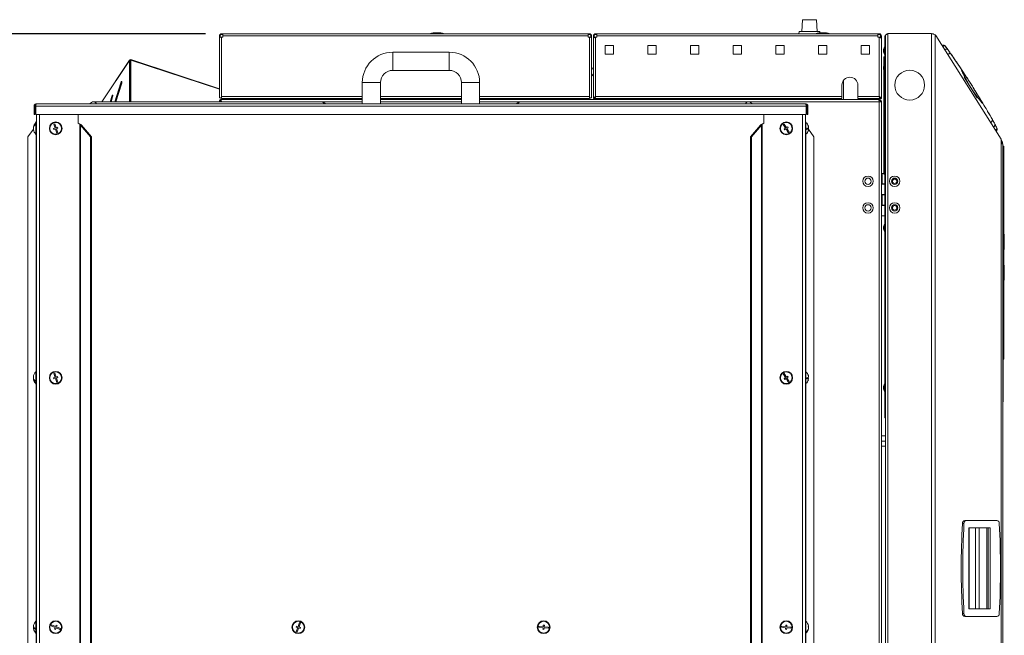
# Model space of a CAD drawing. Units: millimetres. Extents: x 0 to 420, y 0 to 297.
# Drawn here: x 177 to 239, y 224 to 263 of the extents above; entities that cross this region are included whole.
import ezdxf

# ---------------------------------------------------------------- set-up
doc = ezdxf.new("R2010")
doc.units = ezdxf.units.MM
doc.layers.add('KONTUR', color=7, linetype='Continuous', lineweight=60)
doc.layers.add('WYMIAR', color=8, linetype='Continuous')
doc.styles.add('SLDTEXTSTYLE1', font='ARIAL.TTF', dxfattribs={"width": 0.948})
doc.dimstyles.new('SLDDIMSTYLE0', dxfattribs={"dimtxt": 3.081982, "dimasz": 3.302, "dimexe": 0, "dimexo": 0.0625, "dimgap": 0.770496, "dimtad": 1, "dimdec": 0, "dimlfac": 15, "dimrnd": 1e-09, "dimzin": 12, "dimdsep": 46, "dimtxsty": 'SLDTEXTSTYLE1', "dimsah": 1, "dimcen": 0.09, "dimadec": 0, "dimazin": 3, "dimtfac": 1, "dimtdec": 0, "dimtofl": 0, "dimtmove": 0, "dimatfit": 3, "dimfxl": 0, "dimfrac": 2, "dimtolj": 1, "dimtzin": 12, "dimarcsym": 0})

# ---------------------------------------------------------------- blocks, each defined once
blk = doc.blocks.new('_D_5')
at = {"layer": 'WYMIAR'}
for p, q in [((188.729, 261.988), (164.216, 261.988)), ((166.216, 170.735), (166.216, 261.988)), ((176.63, 170.735), (164.216, 170.735))]:
    blk.add_line(p, q, dxfattribs=at)
for points in [[(166.216, 261.988), (165.708, 258.686), (166.724, 258.686)], [(166.216, 170.735), (166.724, 174.037), (165.708, 174.037)]]:
    blk.add_solid(points, dxfattribs=at)
at = {"layer": 'WYMIAR', "insert": (162.123, 211.658), "char_height": 3.175, "attachment_point": 1, "rotation": 90, "style": 'SLDTEXTSTYLE1'}
blk.add_mtext('1369', dxfattribs=at)

msp = doc.modelspace()

# ---------------------------------------------------------------- linework, layer by layer
at = {"layer": 'KONTUR', "color": 7, "linetype": 'Continuous', "lineweight": 0}
for p, q in [((226.055, 262.868), (226.004, 262.135)), ((226.055, 262.868), (226.916, 262.868)), ((226.967, 262.135), (226.916, 262.868)), ((189.65, 261.856), (189.597, 261.856)), ((189.597, 261.856), (189.597, 261.777)), ((189.65, 261.777), (189.597, 261.777)), ((189.597, 261.777), (189.597, 261.691)), ((189.597, 257.988), (189.597, 261.691)), ((189.65, 261.856), (189.65, 261.777)), ((189.729, 261.935), (189.729, 261.988)), ((189.808, 261.988), (189.729, 261.988)), ((189.808, 261.935), (189.729, 261.935)), ((189.729, 261.777), (189.729, 258.067)), ((189.729, 261.777), (189.808, 261.777)), ((189.808, 261.988), (212.652, 261.988)), ((189.808, 261.988), (189.808, 261.856)), ((189.808, 261.856), (189.808, 261.777)), ((212.652, 261.856), (189.808, 261.856)), ((212.652, 261.856), (212.652, 261.988)), ((212.652, 261.988), (212.732, 261.988)), ((212.652, 261.935), (212.732, 261.935)), ((212.652, 261.856), (212.652, 261.777)), ((212.652, 261.777), (212.732, 261.777)), ((212.732, 261.935), (212.732, 261.988)), ((212.732, 258.067), (212.732, 261.777)), ((212.81, 261.856), (212.864, 261.856)), ((212.81, 261.856), (212.81, 261.777)), ((212.81, 261.777), (212.864, 261.777)), ((212.864, 261.856), (212.864, 261.777)), ((212.864, 261.691), (212.864, 261.777)), ((212.864, 261.691), (212.864, 257.988)), ((213.029, 261.851), (212.976, 261.851)), ((212.976, 261.77), (212.976, 261.851)), ((212.976, 261.66), (212.976, 261.77)), ((213.029, 261.77), (212.976, 261.77)), ((212.976, 257.935), (212.976, 261.66)), ((213.029, 261.77), (213.029, 261.851)), ((213.029, 261.753), (213.029, 261.77)), ((213.112, 261.935), (213.112, 261.988)), ((213.112, 261.988), (213.194, 261.988)), ((213.112, 261.935), (213.194, 261.935)), ((213.112, 261.77), (213.112, 258.071)), ((213.194, 261.77), (213.112, 261.77)), ((213.194, 261.988), (230.757, 261.988)), ((213.194, 261.988), (213.194, 261.851)), ((213.194, 261.851), (213.194, 261.77)), ((230.757, 261.851), (213.194, 261.851)), ((225.837, 262.135), (225.827, 261.988)), ((225.837, 262.135), (227.133, 262.135)), ((227.14, 262.046), (227.133, 262.135)), ((230.757, 261.851), (230.757, 261.988)), ((230.757, 261.988), (230.839, 261.988)), ((230.757, 261.935), (230.839, 261.935)), ((230.757, 261.77), (230.757, 261.851)), ((230.757, 261.77), (230.839, 261.77)), ((230.839, 261.935), (230.839, 261.988)), ((230.839, 258.071), (230.839, 261.77)), ((230.922, 261.851), (230.976, 261.851)), ((230.922, 261.851), (230.922, 261.77)), ((230.922, 261.77), (230.922, 261.753)), ((230.922, 261.77), (230.976, 261.77)), ((230.976, 261.851), (230.976, 261.77)), ((230.976, 261.77), (230.976, 261.66)), ((230.976, 261.66), (230.976, 257.935)), ((231.189, 261.848), (231.242, 261.848)), ((231.189, 261.515), (231.189, 261.848)), ((231.242, 261.875), (231.242, 175.219)), ((231.374, 261.995), (231.374, 175.219)), ((234.097, 261.995), (231.374, 261.995)), ((234.12, 175.219), (234.12, 261.994)), ((234.343, 175.219), (234.343, 261.925)), ((234.383, 261.879), (238.47, 255.396)), ((213.709, 261.255), (213.709, 260.721)), ((214.242, 261.255), (213.709, 261.255)), ((214.242, 260.721), (214.242, 261.255)), ((216.376, 261.255), (216.376, 260.721)), ((216.909, 261.255), (216.376, 261.255)), ((216.909, 260.721), (216.909, 261.255)), ((219.042, 261.255), (219.042, 260.721)), ((219.576, 261.255), (219.042, 261.255)), ((219.576, 260.721), (219.576, 261.255)), ((221.709, 261.255), (221.709, 260.721)), ((222.242, 261.255), (221.709, 261.255)), ((222.242, 260.721), (222.242, 261.255)), ((224.376, 261.255), (224.376, 260.721)), ((224.909, 261.255), (224.376, 261.255)), ((224.909, 260.721), (224.909, 261.255)), ((227.042, 261.255), (227.042, 260.721)), ((227.576, 261.255), (227.042, 261.255)), ((227.576, 260.721), (227.576, 261.255)), ((229.709, 261.255), (229.709, 260.721)), ((230.242, 261.255), (229.709, 261.255)), ((230.242, 260.721), (230.242, 261.255)), ((231.169, 261.161), (231.109, 260.996)), ((231.109, 260.928), (231.109, 260.996)), ((231.189, 261.161), (231.169, 261.161)), ((231.169, 260.928), (231.169, 261.161)), ((231.242, 261.515), (231.189, 261.515)), ((231.189, 238.368), (231.189, 261.515)), ((234.956, 261.224), (235.13, 260.999)), ((235.045, 261.029), (235.041, 261.025)), ((235.103, 261.016), (235.11, 261.025)), ((235.11, 261.025), (235.103, 261.016)), ((189.597, 258.541), (184.049, 260.37)), ((203.964, 260.829), (200.43, 260.829)), ((200.43, 260.829), (200.43, 260.263)), ((203.964, 260.829), (203.964, 260.263)), ((213.709, 260.721), (214.242, 260.721)), ((216.376, 260.721), (216.909, 260.721)), ((219.042, 260.721), (219.576, 260.721)), ((221.709, 260.721), (222.242, 260.721)), ((224.376, 260.721), (224.909, 260.721)), ((227.042, 260.721), (227.576, 260.721)), ((229.709, 260.721), (230.242, 260.721)), ((231.109, 260.859), (231.109, 260.928)), ((231.109, 260.859), (231.169, 260.695)), ((231.136, 260.535), (231.189, 260.535)), ((231.136, 260.201), (231.136, 260.535)), ((231.169, 260.695), (231.169, 260.928)), ((231.169, 260.695), (231.189, 260.695)), ((235.3, 260.742), (235.176, 260.938)), ((183.971, 260.343), (182.248, 257.729)), ((183.966, 260.321), (182.256, 257.729)), ((183.966, 257.729), (183.966, 260.321)), ((183.966, 260.321), (184.014, 260.305)), ((184.014, 257.729), (184.014, 260.305)), ((184.03, 260.29), (184.014, 260.267)), ((184.052, 260.343), (184.03, 260.309)), ((184.03, 260.309), (184.03, 257.729)), ((184.038, 260.341), (184.038, 260.329)), ((184.052, 260.343), (184.052, 257.729)), ((189.597, 258.515), (184.052, 260.343)), ((200.43, 260.263), (200.43, 259.696)), ((203.964, 260.263), (203.964, 259.696)), ((231.169, 260.081), (231.109, 259.916)), ((231.109, 259.848), (231.109, 259.916)), ((231.109, 259.779), (231.109, 259.848)), ((231.109, 259.779), (231.169, 259.615)), ((231.189, 260.201), (231.136, 260.201)), ((231.136, 260.201), (231.136, 259.99)), ((231.189, 260.081), (231.169, 260.081)), ((231.169, 259.848), (231.169, 260.081)), ((231.169, 259.615), (231.169, 259.848)), ((236.257, 259.337), (235.876, 259.916)), ((200.43, 259.696), (203.964, 259.696)), ((231.136, 259.706), (231.136, 253.535)), ((231.169, 259.615), (231.189, 259.615)), ((236.151, 259.277), (236.966, 257.984)), ((236.18, 259.296), (236.18, 259.296)), ((236.18, 259.296), (236.18, 259.296)), ((183.426, 258.912), (183.055, 257.729)), ((183.109, 257.729), (183.475, 258.896)), ((183.118, 257.729), (183.486, 258.903)), ((183.475, 258.896), (183.426, 258.912)), ((184.03, 258.909), (184.014, 258.901)), ((184.03, 258.823), (184.014, 258.831)), ((184.014, 258.793), (184.03, 258.786)), ((198.53, 258.929), (198.53, 257.596)), ((198.53, 258.929), (199.097, 258.929)), ((199.097, 258.929), (199.664, 258.929)), ((199.664, 257.596), (199.664, 258.929)), ((204.73, 258.929), (204.73, 257.596)), ((205.297, 258.929), (204.73, 258.929)), ((205.864, 258.929), (205.297, 258.929)), ((205.864, 257.596), (205.864, 258.929)), ((228.509, 258.768), (228.509, 258.071)), ((228.619, 257.868), (228.619, 259.081)), ((229.509, 258.071), (229.509, 258.768)), ((182.863, 258.058), (182.76, 257.729)), ((182.813, 257.729), (182.911, 258.042)), ((182.823, 257.729), (182.923, 258.048)), ((182.911, 258.042), (182.863, 258.058)), ((184.03, 258.201), (184.014, 258.196)), ((184.03, 258.088), (184.014, 258.084)), ((184.014, 258.046), (184.03, 258.05)), ((189.597, 257.988), (189.729, 257.988)), ((189.729, 257.988), (189.729, 258.067)), ((189.729, 258.067), (198.53, 258.067)), ((189.729, 257.935), (189.729, 257.988)), ((189.729, 257.935), (198.53, 257.935)), ((191.56, 257.868), (191.358, 257.935)), ((191.637, 257.868), (191.435, 257.935)), ((194.489, 257.868), (194.489, 257.946)), ((194.522, 257.868), (194.522, 257.935)), ((194.722, 257.868), (194.722, 257.935)), ((194.756, 257.868), (194.756, 257.935)), ((194.956, 257.868), (194.956, 257.935)), ((195.289, 257.935), (195.289, 257.868)), ((195.396, 257.935), (195.396, 257.868)), ((195.849, 257.868), (195.849, 257.935)), ((195.85, 257.868), (195.861, 257.935)), ((196.235, 257.935), (196.246, 257.868)), ((196.249, 257.868), (196.249, 257.935)), ((196.416, 257.868), (196.416, 257.935)), ((196.849, 257.868), (196.846, 257.935)), ((199.664, 258.067), (204.73, 258.067)), ((199.664, 257.935), (204.73, 257.935)), ((202.916, 257.935), (202.916, 257.868)), ((203.569, 257.868), (203.569, 257.935)), ((205.864, 258.067), (212.732, 258.067)), ((205.864, 257.935), (212.732, 257.935)), ((208.132, 257.935), (208.129, 257.868)), ((208.562, 257.935), (208.562, 257.868)), ((208.729, 257.935), (208.729, 257.868)), ((208.763, 257.868), (208.752, 257.935)), ((209.107, 257.935), (209.095, 257.868)), ((209.129, 257.935), (209.129, 257.868)), ((209.166, 257.935), (209.17, 257.893)), ((209.541, 257.893), (209.546, 257.935)), ((209.582, 257.935), (209.582, 257.868)), ((209.689, 257.935), (209.689, 257.868)), ((210.022, 257.868), (210.022, 257.935)), ((210.222, 257.868), (210.222, 257.935)), ((210.256, 257.935), (210.256, 257.868)), ((210.456, 257.935), (210.456, 257.868)), ((210.489, 257.935), (210.489, 257.868)), ((212.732, 257.988), (212.732, 258.067)), ((212.732, 257.988), (212.864, 257.988)), ((212.732, 257.988), (212.732, 257.935)), ((212.976, 257.935), (213.029, 257.935)), ((213.062, 257.988), (213.062, 257.935)), ((213.062, 257.935), (228.509, 257.935)), ((213.112, 258.071), (228.509, 258.071)), ((213.745, 257.868), (213.743, 257.935)), ((216.909, 257.868), (216.909, 257.935)), ((216.942, 257.868), (216.942, 257.935)), ((217.542, 257.868), (217.542, 257.935)), ((217.942, 257.935), (217.942, 257.868)), ((218.142, 257.935), (218.142, 257.868)), ((226.982, 257.935), (226.982, 257.868)), ((227.636, 257.868), (227.636, 257.935)), ((228.509, 257.935), (228.509, 258.071)), ((229.509, 258.071), (230.839, 258.071)), ((229.509, 258.071), (229.509, 257.935)), ((229.509, 257.935), (230.889, 257.935)), ((230.889, 257.988), (230.889, 257.935)), ((230.976, 257.935), (230.922, 257.935)), ((236.995, 258.004), (236.994, 258.004)), ((236.995, 258.004), (236.994, 258.004)), ((237.433, 257.446), (237.064, 258.057)), ((178.01, 257.459), (178.01, 256.929)), ((178.064, 257.459), (178.01, 257.459)), ((178.064, 257.459), (178.064, 256.929)), ((178.111, 257.459), (226.283, 257.459)), ((178.111, 256.929), (178.111, 257.459)), ((178.147, 257.596), (226.247, 257.596)), ((195.976, 257.729), (181.739, 257.729)), ((189.592, 257.729), (189.592, 257.791)), ((189.592, 257.791), (189.646, 257.791)), ((189.656, 257.791), (189.646, 257.791)), ((189.656, 257.815), (189.656, 257.759)), ((189.699, 257.815), (189.656, 257.815)), ((189.669, 257.868), (198.53, 257.868)), ((189.669, 257.868), (189.669, 257.815)), ((189.729, 257.731), (189.729, 257.729)), ((198.53, 257.731), (189.729, 257.731)), ((195.289, 257.885), (194.956, 257.885)), ((199.664, 257.868), (204.73, 257.868)), ((204.73, 257.731), (199.664, 257.731)), ((205.864, 257.868), (230.815, 257.868)), ((230.839, 257.731), (205.864, 257.731)), ((222.655, 257.729), (208.418, 257.729)), ((209.541, 257.893), (209.17, 257.893)), ((210.022, 257.885), (209.689, 257.885)), ((226.283, 257.459), (226.283, 256.929)), ((226.33, 257.459), (226.384, 257.459)), ((226.33, 256.929), (226.33, 257.459)), ((226.384, 256.929), (226.384, 257.459)), ((230.839, 257.868), (230.815, 257.868)), ((230.922, 257.815), (230.829, 257.815)), ((230.839, 257.868), (230.868, 257.868)), ((230.839, 257.868), (230.839, 257.815)), ((230.839, 257.731), (230.839, 175.338)), ((230.976, 257.731), (230.839, 257.731)), ((230.868, 257.862), (230.868, 257.868)), ((230.922, 257.731), (230.922, 257.815)), ((230.969, 257.767), (230.976, 257.76)), ((230.972, 257.766), (230.971, 257.77)), ((230.976, 257.76), (230.976, 257.731)), ((230.976, 257.731), (230.976, 175.338)), ((178.01, 256.929), (178.064, 256.929)), ((226.283, 256.929), (178.111, 256.929)), ((178.164, 256.929), (178.164, 170.735)), ((178.346, 256.929), (178.346, 170.735)), ((180.759, 256.929), (180.759, 256.401)), ((223.635, 256.401), (223.635, 256.929)), ((226.048, 256.929), (226.048, 170.735)), ((226.23, 256.929), (226.23, 170.735)), ((226.384, 256.929), (226.33, 256.929)), ((177.971, 256.114), (177.966, 256.114)), ((177.97, 256.108), (177.966, 256.104)), ((177.969, 256.104), (177.966, 256.104)), ((177.966, 256.097), (177.968, 256.095)), ((177.968, 256.097), (177.966, 256.097)), ((177.966, 256.057), (177.969, 256.029)), ((177.97, 256.057), (177.966, 256.057)), ((178.164, 256.468), (178.13, 256.468)), ((178.13, 255.857), (178.13, 256.468)), ((179.321, 256.089), (179.227, 256.057)), ((179.227, 256.057), (179.248, 255.994)), ((179.3, 256.363), (179.236, 256.342)), ((179.236, 256.342), (179.321, 256.089)), ((179.385, 256.11), (179.3, 256.363)), ((179.479, 256.142), (179.385, 256.11)), ((179.406, 256.047), (179.501, 256.079)), ((179.501, 256.079), (179.479, 256.142)), ((180.759, 256.401), (180.864, 256.328)), ((180.864, 256.328), (180.864, 170.735)), ((180.917, 256.279), (180.917, 170.735)), ((181.53, 255.545), (180.917, 256.279)), ((180.981, 256.279), (180.917, 256.279)), ((181.594, 255.545), (180.981, 256.279)), ((222.8, 255.545), (223.413, 256.279)), ((222.864, 255.545), (223.477, 256.279)), ((223.477, 256.279), (223.413, 256.279)), ((223.477, 256.279), (223.477, 170.735)), ((223.53, 256.328), (223.635, 256.401)), ((223.53, 256.328), (223.53, 170.735)), ((224.901, 256.341), (224.844, 256.306)), ((224.844, 256.306), (224.984, 256.079)), ((224.984, 256.079), (224.899, 256.026)), ((225.041, 256.114), (224.901, 256.341)), ((225.126, 256.166), (225.041, 256.114)), ((225.076, 256.057), (225.161, 256.11)), ((225.217, 255.83), (225.076, 256.057)), ((225.161, 256.11), (225.126, 256.166)), ((226.264, 256.468), (226.23, 256.468)), ((226.264, 256.468), (226.264, 255.668)), ((226.412, 256.047), (226.388, 256.082)), ((226.413, 256.086), (226.428, 256.086)), ((226.428, 256.086), (226.426, 256.104)), ((226.428, 256.112), (226.427, 256.116)), ((226.428, 256.112), (226.428, 256.112)), ((226.428, 256.104), (226.428, 256.104)), ((237.92, 256.587), (238.043, 256.391)), ((238.063, 256.23), (238.066, 256.233)), ((238.063, 256.23), (238.066, 256.232)), ((238.065, 256.232), (238.069, 256.233)), ((238.065, 256.232), (238.069, 256.233)), ((238.068, 256.235), (238.069, 256.235)), ((238.078, 256.323), (238.206, 256.069)), ((238.079, 256.289), (238.093, 256.294)), ((238.093, 256.294), (238.082, 256.29)), ((177.63, 255.545), (177.969, 256.029)), ((177.63, 255.545), (177.63, 170.735)), ((177.966, 256.038), (177.968, 256.04)), ((177.967, 256.026), (177.966, 256.038)), ((177.967, 256.031), (177.966, 256.031)), ((177.968, 256.005), (177.966, 256.022)), ((177.983, 256.022), (177.966, 256.022)), ((178.13, 255.668), (178.13, 255.857)), ((178.13, 255.668), (178.164, 255.668)), ((178.144, 255.668), (178.144, 240.868)), ((179.248, 255.994), (179.343, 256.026)), ((179.343, 256.026), (179.428, 255.773)), ((179.491, 255.794), (179.406, 256.047)), ((179.428, 255.773), (179.491, 255.794)), ((181.53, 255.545), (181.53, 170.735)), ((181.594, 255.545), (181.53, 255.545)), ((181.594, 255.545), (181.594, 170.735)), ((222.8, 255.545), (222.8, 170.735)), ((222.864, 255.545), (222.8, 255.545)), ((222.864, 255.545), (222.864, 170.735)), ((224.899, 256.026), (224.935, 255.969)), ((224.935, 255.969), (225.02, 256.022)), ((225.02, 256.022), (225.16, 255.795)), ((225.16, 255.795), (225.217, 255.83)), ((226.23, 255.668), (226.264, 255.668)), ((226.25, 255.668), (226.25, 240.868)), ((226.327, 256.038), (226.428, 256.038)), ((226.327, 256.031), (226.428, 256.031)), ((226.428, 256.05), (226.427, 256.039)), ((226.427, 256.026), (226.428, 256.038)), ((226.764, 255.545), (226.428, 256.025)), ((226.764, 255.545), (226.764, 170.735)), ((238.47, 255.396), (238.47, 255.098)), ((238.514, 255.267), (238.47, 255.336)), ((238.47, 255.239), (238.514, 255.267)), ((238.47, 175.219), (238.47, 255.098)), ((238.47, 255.098), (238.562, 255.098)), ((238.495, 255.182), (238.546, 255.2)), ((238.562, 255.098), (238.562, 175.34)), ((238.562, 254.965), (238.629, 254.965)), ((238.629, 254.965), (238.629, 249.449)), ((231.032, 253.248), (230.976, 253.248)), ((231.032, 252.608), (231.032, 253.248)), ((231.032, 253.248), (231.136, 253.248)), ((231.136, 253.535), (231.189, 253.535)), ((231.136, 253.201), (231.136, 253.535)), ((231.189, 253.201), (231.136, 253.201)), ((231.032, 252.608), (230.976, 252.608)), ((230.976, 252.581), (231.189, 252.581)), ((231.189, 252.608), (231.032, 252.608)), ((231.109, 252.581), (231.109, 252.608)), ((230.976, 251.941), (231.189, 251.941)), ((231.032, 251.915), (230.976, 251.915)), ((231.032, 251.275), (231.032, 251.915)), ((231.032, 251.915), (231.189, 251.915)), ((231.109, 251.915), (231.109, 251.941)), ((231.032, 251.275), (230.976, 251.275)), ((230.976, 251.248), (231.189, 251.248)), ((231.189, 251.275), (231.032, 251.275)), ((231.109, 251.248), (231.109, 251.275)), ((230.976, 250.608), (231.189, 250.608)), ((231.169, 250.081), (231.109, 249.916)), ((231.109, 249.779), (231.109, 249.916)), ((231.189, 250.081), (231.169, 250.081)), ((231.169, 249.615), (231.169, 250.081)), ((231.109, 249.779), (231.169, 249.615)), ((231.169, 249.615), (231.189, 249.615)), ((238.629, 249.449), (238.562, 249.449)), ((238.629, 249.431), (238.562, 249.431)), ((238.629, 248.498), (238.629, 249.431)), ((238.662, 249.415), (238.662, 249.41)), ((238.662, 249.398), (238.662, 248.531)), ((238.629, 248.498), (238.562, 248.498)), ((238.629, 248.481), (238.562, 248.481)), ((238.629, 248.481), (238.629, 247.531)), ((238.616, 247.534), (238.562, 247.534)), ((238.616, 247.498), (238.562, 247.498)), ((238.616, 247.402), (238.616, 247.498)), ((238.649, 247.465), (238.649, 247.436)), ((238.616, 247.402), (238.562, 247.402)), ((238.616, 246.565), (238.616, 247.402)), ((238.649, 247.436), (238.649, 246.598)), ((238.616, 246.565), (238.562, 246.565)), ((238.609, 246.517), (238.562, 246.517)), ((238.609, 246.302), (238.562, 246.302)), ((238.636, 246.565), (238.616, 246.565)), ((238.629, 246.31), (238.629, 245.765)), ((238.562, 245.765), (238.629, 245.765)), ((238.629, 245.765), (238.629, 242.431)), ((238.562, 242.431), (238.629, 242.431)), ((238.596, 242.298), (238.562, 242.298)), ((238.596, 242.298), (238.596, 238.965)), ((238.629, 242.431), (238.629, 241.631)), ((238.596, 241.631), (238.629, 241.631)), ((178.164, 240.868), (178.13, 240.868)), ((178.13, 240.753), (178.13, 240.868)), ((178.13, 240.068), (178.13, 240.753)), ((179.3, 240.763), (179.236, 240.742)), ((179.236, 240.742), (179.321, 240.489)), ((179.385, 240.51), (179.3, 240.763)), ((224.901, 240.741), (224.844, 240.706)), ((224.844, 240.706), (224.984, 240.479)), ((225.041, 240.514), (224.901, 240.741)), ((226.264, 240.868), (226.23, 240.868)), ((226.264, 240.868), (226.264, 240.068)), ((177.975, 240.515), (177.966, 240.515)), ((177.966, 240.468), (177.966, 240.468)), ((177.975, 240.421), (177.966, 240.421)), ((178.13, 240.068), (178.164, 240.068)), ((178.144, 240.068), (178.144, 225.268)), ((179.321, 240.489), (179.227, 240.457)), ((179.227, 240.457), (179.248, 240.394)), ((179.248, 240.394), (179.343, 240.426)), ((179.343, 240.426), (179.428, 240.173)), ((179.479, 240.542), (179.385, 240.51)), ((179.406, 240.447), (179.501, 240.479)), ((179.491, 240.194), (179.406, 240.447)), ((179.428, 240.173), (179.491, 240.194)), ((179.501, 240.479), (179.479, 240.542)), ((224.984, 240.479), (224.899, 240.426)), ((224.899, 240.426), (224.935, 240.369)), ((224.935, 240.369), (225.02, 240.422)), ((225.02, 240.422), (225.16, 240.195)), ((225.126, 240.566), (225.041, 240.514)), ((225.076, 240.457), (225.161, 240.51)), ((225.217, 240.23), (225.076, 240.457)), ((225.161, 240.51), (225.126, 240.566)), ((225.16, 240.195), (225.217, 240.23)), ((226.23, 240.068), (226.264, 240.068)), ((226.25, 240.068), (226.25, 225.268)), ((226.327, 240.438), (226.428, 240.438)), ((226.327, 240.431), (226.428, 240.431)), ((226.428, 240.504), (226.428, 240.504)), ((231.169, 240.081), (231.109, 239.916)), ((231.189, 240.081), (231.169, 240.081)), ((231.169, 239.848), (231.169, 240.081)), ((231.109, 239.848), (231.109, 239.916)), ((231.109, 239.779), (231.109, 239.848)), ((231.109, 239.779), (231.169, 239.615)), ((231.169, 239.615), (231.169, 239.848)), ((231.169, 239.615), (231.189, 239.615)), ((238.596, 238.965), (238.562, 238.965)), ((231.189, 238.368), (231.242, 238.368)), ((231.189, 238.035), (231.189, 238.368)), ((231.242, 238.035), (231.189, 238.035)), ((231.242, 236.835), (230.976, 236.835)), ((231.242, 236.501), (230.976, 236.501)), ((231.242, 236.201), (230.976, 236.201)), ((236.189, 231.541), (236.283, 231.541)), ((238.205, 231.541), (236.283, 231.541)), ((236.142, 231.357), (236.048, 231.357)), ((236.449, 231.075), (237.658, 231.075)), ((236.449, 226.008), (236.449, 231.075)), ((236.461, 231.075), (236.461, 226.008)), ((236.867, 231.075), (236.867, 226.008)), ((237.089, 226.008), (237.089, 231.075)), ((237.577, 226.008), (237.577, 231.075)), ((237.659, 231.075), (237.658, 231.075)), ((237.659, 231.075), (237.659, 226.008)), ((237.768, 231.075), (237.659, 231.075)), ((237.768, 226.008), (237.768, 231.075)), ((237.658, 226.008), (236.449, 226.008)), ((237.659, 226.008), (237.658, 226.008)), ((237.768, 226.008), (237.659, 226.008)), ((236.142, 225.726), (236.048, 225.726)), ((236.283, 225.541), (236.189, 225.541)), ((236.283, 225.541), (238.205, 225.541)), ((177.968, 224.91), (177.966, 224.91)), ((177.993, 224.847), (177.966, 224.847)), ((178.022, 224.826), (177.966, 224.826)), ((178.164, 225.268), (178.13, 225.268)), ((178.13, 224.468), (178.13, 225.268)), ((179.098, 225.011), (179.073, 224.949)), ((179.073, 224.949), (179.32, 224.85)), ((179.345, 224.911), (179.098, 225.011)), ((179.32, 224.85), (179.283, 224.757)), ((179.283, 224.757), (179.345, 224.732)), ((179.383, 225.004), (179.345, 224.911)), ((179.345, 224.732), (179.382, 224.825)), ((179.382, 224.825), (179.629, 224.725)), ((179.444, 224.979), (179.383, 225.004)), ((179.407, 224.886), (179.444, 224.979)), ((179.654, 224.787), (179.407, 224.886)), ((179.629, 224.725), (179.654, 224.787)), ((194.415, 224.942), (194.393, 224.879)), ((194.393, 224.879), (194.488, 224.847)), ((194.488, 224.847), (194.403, 224.594)), ((194.509, 224.91), (194.415, 224.942)), ((194.467, 224.573), (194.551, 224.826)), ((194.594, 225.163), (194.509, 224.91)), ((194.551, 224.826), (194.646, 224.794)), ((194.573, 224.889), (194.657, 225.142)), ((194.667, 224.857), (194.573, 224.889)), ((194.657, 225.142), (194.594, 225.163)), ((194.646, 224.794), (194.667, 224.857)), ((209.569, 224.931), (209.562, 224.865)), ((209.562, 224.865), (209.827, 224.838)), ((209.834, 224.904), (209.569, 224.931)), ((209.827, 224.838), (209.817, 224.739)), ((209.817, 224.739), (209.883, 224.732)), ((209.844, 225.004), (209.834, 224.904)), ((209.91, 224.997), (209.844, 225.004)), ((209.883, 224.732), (209.893, 224.831)), ((209.893, 224.831), (210.159, 224.805)), ((209.9, 224.898), (209.91, 224.997)), ((210.166, 224.871), (209.9, 224.898)), ((210.159, 224.805), (210.166, 224.871)), ((224.735, 224.931), (224.729, 224.865)), ((224.729, 224.865), (224.994, 224.838)), ((225.001, 224.904), (224.735, 224.931)), ((224.994, 224.838), (224.984, 224.739)), ((224.984, 224.739), (225.05, 224.732)), ((225.011, 225.004), (225.001, 224.904)), ((225.077, 224.997), (225.011, 225.004)), ((225.05, 224.732), (225.06, 224.831)), ((225.06, 224.831), (225.325, 224.805)), ((225.067, 224.898), (225.077, 224.997)), ((225.332, 224.871), (225.067, 224.898)), ((225.325, 224.805), (225.332, 224.871)), ((226.264, 225.268), (226.23, 225.268)), ((226.264, 225.268), (226.264, 224.468)), ((226.412, 224.912), (226.428, 224.912)), ((226.414, 224.885), (226.428, 224.885)), ((226.428, 224.885), (226.425, 224.912)), ((226.425, 224.824), (226.428, 224.824)), ((178.13, 224.468), (178.164, 224.468)), ((178.144, 224.468), (178.144, 173.801)), ((194.403, 224.594), (194.467, 224.573)), ((226.23, 224.468), (226.264, 224.468)), ((226.25, 224.468), (226.25, 173.801))]:
    msp.add_line(p, q, dxfattribs=at)
at = {"layer": 'KONTUR', "color": 7, "linetype": 'Continuous', "lineweight": 0, "flags": 128}
for points in [[(235.13, 260.999), (235.116, 261.013), (235.097, 261.022), (235.073, 261.027), (235.046, 261.027), (235.015, 261.023), (234.981, 261.015), (234.945, 261.002), (234.937, 260.999)], [(234.937, 260.999), (234.945, 261.002), (234.981, 261.015), (235.015, 261.023), (235.046, 261.027), (235.073, 261.027), (235.097, 261.022), (235.116, 261.013), (235.13, 260.999)], [(234.956, 261.224), (234.939, 261.241), (234.938, 261.242)], [(235.119, 260.711), (235.132, 260.716), (235.172, 260.731), (235.21, 260.741), (235.244, 260.746), (235.274, 260.747), (235.3, 260.742), (235.319, 260.733), (235.333, 260.719)], [(235.333, 260.719), (235.319, 260.733), (235.3, 260.742), (235.274, 260.747), (235.244, 260.746), (235.21, 260.741), (235.172, 260.731), (235.132, 260.716), (235.119, 260.711)], [(183.486, 258.903), (183.495, 258.94), (183.499, 258.972), (183.495, 258.994), (183.486, 259.003), (183.472, 258.997), (183.456, 258.978), (183.44, 258.948), (183.426, 258.912)], [(183.475, 258.896), (183.488, 258.932), (183.497, 258.949)], [(182.923, 258.048), (182.932, 258.085), (182.935, 258.117), (182.932, 258.139), (182.923, 258.148), (182.909, 258.143), (182.893, 258.124), (182.877, 258.094), (182.863, 258.058)], [(182.911, 258.042), (182.925, 258.078), (182.933, 258.095)], [(213.058, 258.008), (213.066, 258.002), (213.076, 257.996)], [(230.875, 257.996), (230.885, 258.002), (230.893, 258.008)], [(177.968, 256.068), (177.967, 256.064), (177.966, 256.057)], [(226.423, 256.154), (226.414, 256.194), (226.412, 256.202)], [(226.423, 256.154), (226.424, 256.145), (226.428, 256.112)], [(237.914, 256.627), (237.92, 256.608), (237.92, 256.587), (237.913, 256.562), (237.899, 256.535), (237.88, 256.506), (237.854, 256.476), (237.824, 256.446), (237.813, 256.437)], [(237.813, 256.437), (237.824, 256.446), (237.854, 256.476), (237.88, 256.506), (237.899, 256.535), (237.913, 256.562), (237.92, 256.587), (237.92, 256.608), (237.914, 256.627)], [(237.995, 256.149), (238.002, 256.155), (238.028, 256.182), (238.05, 256.209), (238.067, 256.235), (238.079, 256.26), (238.084, 256.283), (238.084, 256.304), (238.078, 256.323)], [(238.078, 256.323), (238.084, 256.304), (238.084, 256.283), (238.079, 256.26), (238.067, 256.235), (238.05, 256.209), (238.028, 256.182), (238.002, 256.155), (237.995, 256.149)], [(238.219, 256.026), (238.215, 256.046), (238.206, 256.069)], [(177.975, 224.868), (177.97, 224.859), (177.966, 224.847)], [(226.423, 224.951), (226.424, 224.945), (226.428, 224.912)]]:
    msp.add_lwpolyline(points, dxfattribs=at)
at = {"layer": 'KONTUR', "color": 7, "linetype": 'Continuous', "lineweight": 0}
for centre, radius in [((232.747, 258.775), 0.933), ((179.364, 256.068), 0.4), ((179.364, 256.068), 0.367), ((225.03, 256.068), 0.4), ((225.03, 256.068), 0.367), ((230.142, 252.761), 0.327), ((231.809, 252.761), 0.327), ((230.142, 252.761), 0.2), ((231.809, 252.761), 0.2), ((231.809, 252.761), 0.14), ((230.142, 251.095), 0.327), ((230.142, 251.095), 0.2), ((231.809, 251.095), 0.327), ((231.809, 251.095), 0.2), ((231.809, 251.095), 0.14), ((179.364, 240.468), 0.4), ((179.364, 240.468), 0.367), ((225.03, 240.468), 0.4), ((225.03, 240.468), 0.367), ((179.364, 224.868), 0.4), ((179.364, 224.868), 0.367), ((194.53, 224.868), 0.4), ((194.53, 224.868), 0.367), ((209.864, 224.868), 0.4), ((209.864, 224.868), 0.367), ((225.03, 224.868), 0.4), ((225.03, 224.868), 0.367)]:
    msp.add_circle(centre, radius, dxfattribs=at)
for centre, radius, start, end in [((189.729, 261.856), 0.132, 90, 180), ((189.729, 261.856), 0.0787, 90, 180), ((203.197, 260.388), 1.667, 73.7398, 106.2602), ((212.732, 261.856), 0.132, 0, 90), ((212.732, 261.856), 0.0787, 0, 90), ((213.112, 261.851), 0.137, 90, 180), ((213.112, 261.851), 0.0833, 90, 180), ((227.309, 260.388), 1.667, 73.7398, 106.2602), ((230.839, 261.851), 0.137, 0, 90), ((230.839, 261.851), 0.0833, 0, 90), ((234.851, 261.141), 0.133, 38.06011, 122.23095), ((234.851, 261.141), 0.133, 84.95117, 122.23095), ((200.43, 258.929), 1.9, 90, 180), ((203.964, 258.929), 1.9, 360, 90), ((200.43, 258.929), 0.767, 90, 180), ((203.964, 258.929), 0.767, 0, 90), ((229.009, 258.768), 0.5, 0, 180), ((189.729, 258.067), 0.132, 216.58107, 270), ((212.732, 258.067), 0.132, 270, 323.41893), ((213.112, 258.071), 0.137, 234.7492, 248.17831), ((230.839, 258.071), 0.137, 291.46013, 305.16807), ((181.739, 257.409), 0.32, 90, 144.31467), ((181.721, 257.521), 0.209, 21.07776, 85.02235), ((195.976, 257.409), 0.32, 35.68533, 90), ((195.958, 257.521), 0.209, 21.07776, 85.02235), ((208.418, 257.409), 0.32, 90, 144.31467), ((208.436, 257.521), 0.209, 94.97765, 158.92224), ((222.673, 257.521), 0.209, 94.97765, 158.92224), ((222.655, 257.409), 0.32, 35.68533, 90), ((178.343, 256.079), 0.379, 136.46764, 174.763), ((178.343, 256.044), 0.379, 136.46764, 174.763), ((178.117, 256.099), 0.152, 187.82481, 208.86645), ((178.45, 256.068), 0.487, 131.11209, 172.55182), ((178.175, 256.323), 0.108, 170.57849, 189.42151), ((225.944, 256.068), 0.487, 15.98004, 48.88791), ((226.323, 256.294), 0.222, 270.52927, 298.09115), ((225.947, 256.038), 0.38, 354.98558, 5.01442), ((226.323, 255.842), 0.222, 61.90885, 89.47073), ((225.948, 256.071), 0.481, 3.95667, 16.0138), ((226.407, 256.201), 0.00516, 320.68872, 14.50528), ((225.948, 256.065), 0.481, 3.95667, 16.0138), ((226.337, 256.032), 0.0932, 11.11345, 37.50211), ((226.347, 256.1), 0.082, 336.73773, 349.74494), ((238.086, 256.01), 0.133, 302.23095, 26.4018), ((178.117, 256.043), 0.152, 187.82481, 208.86645), ((178.45, 256.068), 0.487, 187.44818, 228.88791), ((178.32, 255.997), 0.338, 175.19093, 184.80907), ((225.944, 256.068), 0.487, 311.11209, 344.01996), ((226.323, 256.228), 0.222, 270.52927, 298.09115), ((225.948, 256.065), 0.481, 343.9862, 356.04333), ((226.406, 255.935), 0.00526, 320.95063, 7.51898), ((238.086, 256.01), 0.133, 302.23095, 346.24492), ((238.246, 255.098), 0.263, 18.71205, 32.23095), ((238.246, 255.098), 0.263, 0, 18.71205), ((238.246, 255.098), 0.316, 18.71205, 32.23095), ((238.246, 255.098), 0.316, 0, 18.71205), ((238.629, 249.398), 0.0333, 0, 90), ((238.629, 248.531), 0.0333, 270, 0), ((238.616, 247.465), 0.0333, 0, 90), ((238.616, 247.436), 0.0333, 270, 0), ((238.616, 246.598), 0.0333, 270, 0), ((178.45, 240.468), 0.487, 131.11209, 174.40511), ((225.944, 240.468), 0.487, 15.98004, 48.88791), ((178.222, 240.49), 0.257, 157.98279, 174.35445), ((178.222, 240.443), 0.257, 157.98279, 174.35445), ((178.218, 240.492), 0.253, 185.57519, 196.38087), ((178.256, 240.505), 0.293, 187.3042, 230.12427), ((178.256, 240.458), 0.293, 187.3042, 230.12427), ((178.45, 240.468), 0.487, 185.59489, 228.88791), ((178.214, 240.563), 0.231, 174.19062, 185.80938), ((178.262, 240.257), 0.194, 172.99422, 187.00578), ((225.944, 240.468), 0.487, 311.11209, 344.01996), ((226.323, 240.694), 0.222, 270.52927, 298.09115), ((225.947, 240.438), 0.38, 354.98558, 5.01442), ((226.323, 240.242), 0.222, 61.90885, 89.47073), ((226.323, 240.628), 0.222, 270.52927, 298.09115), ((225.948, 240.471), 0.481, 3.95667, 16.0138), ((226.407, 240.601), 0.00516, 320.68872, 14.50528), ((225.948, 240.465), 0.481, 3.95667, 16.0138), ((225.948, 240.465), 0.481, 343.9862, 356.04333), ((226.406, 240.335), 0.00526, 320.95063, 7.51898), ((231.296, 238.035), 0.107, 180, 240), ((230.689, 234.601), 0.293, 347.76124, 12.23876), ((236.221, 231.371), 0.173, 100.54916, 184.71618), ((236.315, 231.371), 0.173, 100.54916, 184.71618), ((238.173, 231.371), 0.173, 355.28382, 79.45084), ((287.781, 228.541), 51.81, 176.885, 183.115), ((287.875, 228.541), 51.81, 176.885, 183.115), ((186.613, 228.541), 51.81, 356.885, 3.115), ((236.221, 225.712), 0.173, 175.28382, 259.45084), ((236.315, 225.712), 0.173, 175.28382, 259.45084), ((238.173, 225.712), 0.173, 280.54916, 4.71618), ((178.402, 224.878), 0.437, 163.19396, 175.82989), ((178.402, 224.857), 0.437, 163.19396, 175.82989), ((178.107, 224.953), 0.155, 204.35501, 255.66003), ((178.401, 224.879), 0.436, 184.15935, 187.35438), ((178.401, 224.857), 0.436, 184.16333, 192.25242), ((178.107, 224.889), 0.155, 204.35501, 255.66003), ((178.45, 224.868), 0.487, 131.11209, 167.75134), ((178.45, 224.868), 0.487, 192.24866, 228.88791), ((178.032, 224.994), 0.0494, 167.41829, 192.58171), ((178.411, 224.771), 0.343, 174.728, 185.272), ((225.944, 224.868), 0.487, 9.82111, 48.88791), ((225.944, 224.868), 0.487, 311.11209, 350.17889), ((226.006, 224.885), 0.424, 318.99954, 355.41411), ((226.006, 224.858), 0.424, 318.99954, 355.41411), ((226.332, 224.894), 0.0982, 10.68016, 36.46676), ((226.019, 224.921), 0.393, 355.54129, 4.45871), ((226.332, 224.833), 0.0982, 10.68016, 36.46676), ((226.343, 224.9), 0.0868, 338.3321, 350.11381), ((226.264, 224.593), 0.0625, 347.63309, 12.36691)]:
    msp.add_arc(centre, radius, start, end, dxfattribs=at)
for centre, major_axis, ratio, start_param, end_param in [((184.038, 260.275), (-0.0618, 0.0738), 0.517455, 5.265697, 6.836493), ((184.038, 260.275), (0.0101, 0.0949), 0.100464, 5.525195, 7.095991), ((184.038, 260.275), (-0.0202, 0.0407), 0.333281, 5.677094, 6.8747), ((184.038, 260.275), (-0.0068, 0.0443), 0.12222, 0.233419, 0.674245), ((180.864, 256.279), (0.0786, -0.0703), 0.362218, 1.185765, 1.883897), ((180.864, 256.279), (0.182, -0.062), 0.240859, 0.954359, 1.652491), ((223.53, 256.279), (0.182, 0.062), 0.240859, 1.489102, 2.187234), ((223.53, 256.279), (0.0786, 0.0703), 0.362218, 1.257696, 1.955828), ((238.616, 246.631), (0, 0.0838), 0.397954, 3.807287, 4.0109), ((238.616, 246.629), (0, 0.0842), 0.395932, 3.848284, 4.064449)]:
    msp.add_ellipse(centre, major_axis=major_axis, ratio=ratio, start_param=start_param, end_param=end_param, dxfattribs=at)
for points, knots in [([(189.729, 261.777), (189.72, 261.776), (189.701, 261.776), (189.673, 261.772), (189.647, 261.766), (189.625, 261.757), (189.61, 261.746), (189.601, 261.732), (189.597, 261.714), (189.597, 261.699), (189.597, 261.691)], [0, 0, 0, 0, 0.11699, 0.244805, 0.378488, 0.513354, 0.645228, 0.770855, 0.888655, 1, 1, 1, 1]), ([(212.864, 261.691), (212.864, 261.699), (212.863, 261.714), (212.86, 261.732), (212.851, 261.746), (212.835, 261.757), (212.814, 261.766), (212.788, 261.772), (212.76, 261.776), (212.741, 261.776), (212.732, 261.777)], [0, 0, 0, 0, 0.111345, 0.229145, 0.354772, 0.486646, 0.621512, 0.755195, 0.88301, 1, 1, 1, 1]), ([(213.112, 261.77), (213.1, 261.768), (213.078, 261.766), (213.049, 261.76), (213.025, 261.752), (213.005, 261.74), (212.991, 261.725), (212.978, 261.7), (212.977, 261.676), (212.976, 261.66)], [0, 0, 0, 0, 0.146234, 0.273002, 0.38103, 0.503624, 0.62907, 0.752427, 1, 1, 1, 1]), ([(230.976, 261.66), (230.975, 261.677), (230.973, 261.709), (230.952, 261.737), (230.927, 261.752), (230.903, 261.76), (230.874, 261.766), (230.851, 261.768), (230.839, 261.77)], [0, 0, 0, 0, 0.254922, 0.499696, 0.613929, 0.726483, 0.854919, 1, 1, 1, 1]), ([(231.242, 261.875), (231.244, 261.885), (231.247, 261.903), (231.275, 261.932), (231.319, 261.963), (231.355, 261.984), (231.374, 261.995)], [0, 0, 0, 0, 0.228793, 0.476756, 0.724761, 1, 1, 1, 1]), ([(234.12, 261.994), (234.116, 261.994), (234.108, 261.995), (234.101, 261.995), (234.097, 261.995)], [0, 0, 0, 0, 0.559995, 1, 1, 1, 1]), ([(234.12, 261.994), (234.141, 261.99), (234.182, 261.983), (234.263, 261.962), (234.311, 261.94), (234.343, 261.925)], [0, 0, 0, 0, 0.246422, 0.495069, 1, 1, 1, 1]), ([(234.343, 261.925), (234.351, 261.917), (234.366, 261.904), (234.378, 261.886), (234.383, 261.879)], [0, 0, 0, 0, 0.559687, 1, 1, 1, 1]), ([(234.956, 261.224), (234.951, 261.226), (234.942, 261.232), (234.905, 261.224), (234.864, 261.209), (234.831, 261.192), (234.819, 261.186)], [0, 0, 0, 0, 0.282166, 0.565008, 0.847652, 1, 1, 1, 1]), ([(234.82, 261.186), (234.834, 261.193), (234.872, 261.212), (234.921, 261.23), (234.936, 261.226), (234.944, 261.224)], [0, 0, 0, 0, 0.223283, 0.592622, 1, 1, 1, 1]), ([(234.949, 261.228), (234.942, 261.236), (234.927, 261.252), (234.896, 261.268), (234.86, 261.277), (234.836, 261.273), (234.823, 261.272)], [0, 0, 0, 0, 0.231897, 0.481111, 0.740362, 1, 1, 1, 1]), ([(235.13, 260.999), (235.097, 261.042), (235.039, 261.117), (234.981, 261.191), (234.956, 261.224)], [0, 0, 0, 0, 0.560132, 1, 1, 1, 1]), ([(235.11, 261.025), (235.105, 261.031), (235.097, 261.042), (235.087, 261.055), (235.08, 261.064), (235.079, 261.065), (235.079, 261.066)], [0, 0, 0, 0, 0.287939, 0.499984, 0.756067, 1, 1, 1, 1]), ([(235.333, 260.719), (235.296, 260.772), (235.23, 260.868), (235.16, 260.959), (235.13, 260.999)], [0, 0, 0, 0, 0.56033, 1, 1, 1, 1]), ([(235.333, 260.719), (235.442, 260.561), (235.659, 260.244), (235.881, 259.91), (235.992, 259.742)], [0, 0, 0, 0, 0.500305, 1, 1, 1, 1]), ([(235.992, 259.742), (235.867, 259.93), (235.645, 260.264), (235.429, 260.58), (235.333, 260.719)], [0, 0, 0, 0, 0.560317, 1, 1, 1, 1]), ([(184.037, 260.329), (184.037, 260.329), (184.036, 260.329), (184.034, 260.326), (184.032, 260.321), (184.031, 260.318)], [0, 0, 0, 0, 0.200935, 0.64337, 1, 1, 1, 1]), ([(212.976, 259.748), (212.96, 259.764), (212.923, 259.804), (212.885, 259.85), (212.864, 259.876)], [0, 0, 0, 0, 0.4220888, 1, 1, 1, 1]), ([(237.316, 257.642), (237.319, 257.637), (237.323, 257.63), (237.326, 257.623), (237.326, 257.62), (237.323, 257.62), (237.312, 257.628), (237.294, 257.645), (237.262, 257.678), (237.218, 257.727), (237.148, 257.809), (237.058, 257.92), (236.919, 258.101), (236.75, 258.337), (236.578, 258.598), (236.435, 258.832), (236.318, 259.035), (236.226, 259.206), (236.156, 259.342), (236.106, 259.444), (236.066, 259.53), (236.036, 259.597), (236.015, 259.645), (235.998, 259.687), (235.986, 259.717), (235.98, 259.737), (235.976, 259.749), (235.975, 259.758), (235.976, 259.761), (235.979, 259.759), (235.984, 259.754), (235.989, 259.747), (235.992, 259.742)], [0, 0, 0, 0, 0.0084592, 0.012242, 0.0159249, 0.0232522, 0.0318252, 0.045807, 0.0634223, 0.0920611, 0.126276, 0.1887481, 0.251432, 0.3756139, 0.4994976, 0.583037, 0.6672241, 0.7493662, 0.7916989, 0.8339057, 0.8745421, 0.8979271, 0.9187692, 0.9371855, 0.9546697, 0.9620266, 0.9685645, 0.9770024, 0.9842577, 0.9878914, 0.9916311, 1, 1, 1, 1]), ([(237.316, 257.642), (237.319, 257.637), (237.323, 257.63), (237.326, 257.623), (237.326, 257.62), (237.323, 257.62), (237.312, 257.628), (237.294, 257.645), (237.268, 257.672), (237.237, 257.706), (237.203, 257.746), (237.157, 257.8), (237.099, 257.87), (237.028, 257.959), (236.934, 258.082), (236.818, 258.241), (236.687, 258.433), (236.569, 258.615), (236.466, 258.781), (236.376, 258.934), (236.29, 259.087), (236.22, 259.218), (236.166, 259.323), (236.126, 259.402), (236.091, 259.475), (236.061, 259.54), (236.035, 259.597), (236.015, 259.646), (235.998, 259.688), (235.986, 259.717), (235.98, 259.737), (235.976, 259.749), (235.975, 259.758), (235.976, 259.761), (235.979, 259.759), (235.984, 259.754), (235.989, 259.747), (235.992, 259.742)], [0, 0, 0, 0, 0.0084488, 0.0122353, 0.0159229, 0.0232325, 0.0318198, 0.0456861, 0.0634112, 0.0814682, 0.1023924, 0.1262732, 0.1634724, 0.2051628, 0.2514391, 0.3325458, 0.4164881, 0.4995382, 0.56245, 0.6243422, 0.6887788, 0.7493955, 0.784573, 0.817132, 0.8471139, 0.8745644, 0.898382, 0.9192287, 0.9371976, 0.9547938, 0.9621238, 0.9685703, 0.9770293, 0.9842606, 0.9879023, 0.9916469, 1, 1, 1, 1]), ([(212.864, 259.471), (212.873, 259.46), (212.904, 259.424), (212.943, 259.381), (212.97, 259.352), (212.976, 259.346)], [0, 0, 0, 0, 0.256172, 0.855573, 1, 1, 1, 1]), ([(235.992, 259.742), (236.047, 259.658), (236.153, 259.497), (236.307, 259.259), (236.44, 259.053), (236.552, 258.877), (236.664, 258.701), (236.775, 258.523), (236.886, 258.346), (237.015, 258.137), (237.164, 257.895), (237.264, 257.729), (237.316, 257.642)], [0, 0, 0, 0, 0.139224, 0.266459, 0.346303, 0.423483, 0.49931, 0.57541, 0.652785, 0.732826, 0.860386, 1, 1, 1, 1]), ([(235.992, 259.742), (236.047, 259.658), (236.154, 259.497), (236.325, 259.233), (236.495, 258.968), (236.664, 258.701), (236.833, 258.432), (236.999, 258.164), (237.163, 257.895), (237.264, 257.729), (237.316, 257.642)], [0, 0, 0, 0, 0.139309, 0.266642, 0.385294, 0.499311, 0.61365, 0.732611, 0.860285, 1, 1, 1, 1]), ([(237.034, 258.104), (237.021, 258.126), (236.957, 258.23), (236.832, 258.431), (236.665, 258.699), (236.496, 258.966), (236.37, 259.161), (236.306, 259.261), (236.294, 259.279)], [0, 0, 0, 0, 0.061963, 0.287662, 0.504508, 0.721381, 0.947108, 1, 1, 1, 1]), ([(195.424, 257.935), (195.425, 257.921), (195.426, 257.899), (195.43, 257.877), (195.432, 257.868)], [0, 0, 0, 0, 0.590015, 1, 1, 1, 1]), ([(195.813, 257.868), (195.815, 257.877), (195.819, 257.899), (195.82, 257.921), (195.821, 257.935)], [0, 0, 0, 0, 0.409948, 1, 1, 1, 1]), ([(212.976, 257.935), (212.977, 257.944), (212.981, 257.966), (213.009, 257.999), (213.055, 258.034), (213.093, 258.059), (213.112, 258.071)], [0, 0, 0, 0, 0.214505, 0.469321, 0.724238, 1, 1, 1, 1]), ([(213.029, 257.935), (213.031, 257.948), (213.034, 257.975), (213.062, 258.017), (213.091, 258.049), (213.109, 258.067), (213.112, 258.071)], [0, 0, 0, 0, 0.291927, 0.603211, 0.914627, 1, 1, 1, 1]), ([(213.478, 257.935), (213.479, 257.932), (213.48, 257.91), (213.48, 257.888), (213.481, 257.868)], [0, 0, 0, 0, 0.097569, 1, 1, 1, 1]), ([(230.839, 258.071), (230.855, 258.061), (230.888, 258.04), (230.933, 258.007), (230.968, 257.971), (230.973, 257.947), (230.976, 257.935)], [0, 0, 0, 0, 0.216692, 0.47151, 0.726423, 1, 1, 1, 1]), ([(230.839, 258.071), (230.852, 258.058), (230.878, 258.031), (230.909, 257.989), (230.921, 257.957), (230.922, 257.939), (230.922, 257.935)], [0, 0, 0, 0, 0.288953, 0.600206, 0.911613, 1, 1, 1, 1]), ([(178.125, 257.538), (178.122, 257.538), (178.108, 257.536), (178.087, 257.519), (178.067, 257.492), (178.065, 257.47), (178.064, 257.459)], [0, 0, 0, 0, 0.096328, 0.397552, 0.698776, 1, 1, 1, 1]), ([(189.592, 257.791), (189.594, 257.787), (189.597, 257.778), (189.623, 257.764), (189.66, 257.751), (189.698, 257.74), (189.721, 257.733), (189.729, 257.731)], [0, 0, 0, 0, 0.22287, 0.445781, 0.668691, 0.891602, 1, 1, 1, 1]), ([(189.669, 257.861), (189.667, 257.861), (189.651, 257.858), (189.627, 257.838), (189.606, 257.812), (189.604, 257.795), (189.603, 257.791)], [0, 0, 0, 0, 0.064488, 0.476451, 0.888415, 1, 1, 1, 1]), ([(189.646, 257.791), (189.646, 257.786), (189.647, 257.78), (189.654, 257.774), (189.656, 257.773)], [0, 0, 0, 0, 0.789516, 1, 1, 1, 1]), ([(189.729, 257.731), (189.725, 257.747), (189.716, 257.779), (189.702, 257.821), (189.689, 257.852), (189.678, 257.866), (189.671, 257.868), (189.669, 257.868)], [0, 0, 0, 0, 0.22287, 0.445781, 0.668691, 0.891602, 1, 1, 1, 1]), ([(209.17, 257.893), (209.17, 257.891), (209.168, 257.883), (209.167, 257.874), (209.167, 257.868)], [0, 0, 0, 0, 0.258699, 1, 1, 1, 1]), ([(209.545, 257.868), (209.544, 257.874), (209.543, 257.883), (209.541, 257.891), (209.541, 257.893)], [0, 0, 0, 0, 0.741256, 1, 1, 1, 1]), ([(226.33, 257.459), (226.329, 257.47), (226.327, 257.492), (226.307, 257.519), (226.286, 257.536), (226.272, 257.538), (226.269, 257.538)], [0, 0, 0, 0, 0.301224, 0.602448, 0.903672, 1, 1, 1, 1]), ([(237.914, 256.627), (237.805, 256.814), (237.613, 257.147), (237.406, 257.491), (237.316, 257.642)], [0, 0, 0, 0, 0.561718, 1, 1, 1, 1]), ([(237.602, 257.161), (237.609, 257.15), (237.717, 256.968), (237.818, 256.792), (237.914, 256.627)], [0, 0, 0, 0, 0.060388, 1, 1, 1, 1]), ([(238.078, 256.323), (238.049, 256.38), (237.996, 256.482), (237.939, 256.583), (237.914, 256.627)], [0, 0, 0, 0, 0.5596473, 1, 1, 1, 1]), ([(238.055, 256.244), (238.057, 256.24), (238.062, 256.233), (238.063, 256.232), (238.063, 256.231)], [0, 0, 0, 0, 0.514517, 1, 1, 1, 1]), ([(238.059, 256.238), (238.06, 256.236), (238.063, 256.231), (238.063, 256.231), (238.063, 256.232)], [0, 0, 0, 0, 0.641527, 1, 1, 1, 1]), ([(238.206, 256.069), (238.182, 256.116), (238.14, 256.2), (238.097, 256.285), (238.078, 256.323)], [0, 0, 0, 0, 0.559866, 1, 1, 1, 1]), ([(238.116, 256.248), (238.116, 256.248), (238.115, 256.25), (238.11, 256.259), (238.103, 256.274), (238.097, 256.287), (238.093, 256.294)], [0, 0, 0, 0, 0.244045, 0.500294, 0.712193, 1, 1, 1, 1]), ([(238.204, 256.059), (238.204, 256.056), (238.204, 256.046), (238.179, 256.015), (238.136, 255.981), (238.112, 255.963)], [0, 0, 0, 0, 0.202243, 0.573442, 1, 1, 1, 1]), ([(238.113, 255.962), (238.123, 255.97), (238.153, 255.992), (238.184, 256.023), (238.207, 256.052), (238.206, 256.063), (238.206, 256.069)], [0, 0, 0, 0, 0.1519807, 0.4345601, 0.7173191, 1, 1, 1, 1]), ([(238.215, 255.974), (238.218, 255.989), (238.223, 256.02), (238.212, 256.048), (238.207, 256.061)], [0, 0, 0, 0, 0.520135, 1, 1, 1, 1]), ([(238.629, 249.449), (238.633, 249.448), (238.64, 249.448), (238.65, 249.442), (238.658, 249.434), (238.661, 249.425), (238.662, 249.418), (238.662, 249.416), (238.662, 249.415)], [0, 0, 0, 0, 0.2146154, 0.4292302, 0.6438623, 0.8585308, 0.9705724, 1, 1, 1, 1]), ([(238.629, 249.431), (238.629, 249.436), (238.629, 249.447), (238.629, 249.448), (238.629, 249.449)], [0, 0, 0, 0, 0.384778, 1, 1, 1, 1]), ([(238.662, 248.514), (238.662, 248.514), (238.662, 248.511), (238.661, 248.505), (238.658, 248.496), (238.65, 248.488), (238.64, 248.482), (238.633, 248.481), (238.629, 248.481)], [0, 0, 0, 0, 0.0294274, 0.1414692, 0.3561377, 0.5707698, 0.7853846, 1, 1, 1, 1]), ([(238.629, 248.481), (238.629, 248.481), (238.629, 248.482), (238.629, 248.492), (238.629, 248.498)], [0, 0, 0, 0, 0.463025, 1, 1, 1, 1]), ([(238.662, 248.52), (238.662, 248.519), (238.662, 248.514), (238.662, 248.514), (238.662, 248.514)], [0, 0, 0, 0, 0.18579, 1, 1, 1, 1]), ([(238.616, 247.534), (238.619, 247.534), (238.627, 247.533), (238.637, 247.527), (238.644, 247.519), (238.648, 247.51), (238.649, 247.503), (238.649, 247.501), (238.649, 247.501)], [0, 0, 0, 0, 0.2143898, 0.4287761, 0.643263, 0.857962, 0.9813255, 1, 1, 1, 1]), ([(238.616, 247.498), (238.616, 247.502), (238.616, 247.507), (238.616, 247.517), (238.616, 247.528), (238.616, 247.533), (238.616, 247.534), (238.616, 247.534)], [0, 0, 0, 0, 0.153594, 0.235869, 0.551545, 0.893485, 1, 1, 1, 1]), ([(238.649, 247.501), (238.649, 247.501), (238.649, 247.5), (238.649, 247.497), (238.649, 247.491), (238.649, 247.483), (238.649, 247.475), (238.649, 247.466), (238.649, 247.462)], [0, 0, 0, 0, 0.086877, 0.314312, 0.540332, 0.598284, 0.816439, 1, 1, 1, 1]), ([(238.609, 246.509), (238.609, 246.523), (238.609, 246.541), (238.609, 246.561), (238.609, 246.565)], [0, 0, 0, 0, 0.792084, 1, 1, 1, 1]), ([(238.609, 246.302), (238.609, 246.303), (238.609, 246.307), (238.609, 246.345), (238.609, 246.409), (238.609, 246.469), (238.609, 246.503), (238.609, 246.517)], [0, 0, 0, 0, 0.230932, 0.520072, 0.739348, 0.896785, 1, 1, 1, 1]), ([(238.629, 246.497), (238.629, 246.497), (238.629, 246.5), (238.628, 246.506), (238.623, 246.512), (238.618, 246.515), (238.613, 246.517), (238.61, 246.517), (238.609, 246.517)], [0, 0, 0, 0, 0.005297, 0.398824, 0.664116, 0.816155, 0.917126, 1, 1, 1, 1]), ([(238.629, 246.322), (238.629, 246.321), (238.629, 246.32), (238.628, 246.316), (238.626, 246.311), (238.622, 246.306), (238.616, 246.302), (238.611, 246.302), (238.609, 246.302)], [0, 0, 0, 0, 0.04363, 0.141453, 0.356111, 0.570747, 0.785373, 1, 1, 1, 1]), ([(238.629, 246.553), (238.629, 246.552), (238.629, 246.543), (238.629, 246.536), (238.629, 246.529)], [0, 0, 0, 0, 0.172445, 1, 1, 1, 1]), ([(238.629, 246.497), (238.629, 246.474), (238.629, 246.425), (238.629, 246.362), (238.629, 246.327), (238.629, 246.323), (238.629, 246.322)], [0, 0, 0, 0, 0.2026884, 0.4342132, 0.7464473, 1, 1, 1, 1])]:
    msp.add_open_spline(points, degree=3, knots=knots, dxfattribs=at)
for points in [[(213.112, 258.071), (213.108, 258.053), (213.1, 258.018), (213.087, 257.972), (213.075, 257.941), (213.067, 257.937), (213.062, 257.935)], [(213.112, 258.071), (213.108, 258.06), (213.1, 258.039), (213.087, 258.011), (213.075, 257.992), (213.067, 257.989), (213.062, 257.988)], [(230.889, 257.935), (230.885, 257.937), (230.877, 257.941), (230.864, 257.972), (230.852, 258.018), (230.843, 258.053), (230.839, 258.071)], [(230.889, 257.988), (230.885, 257.989), (230.877, 257.992), (230.864, 258.011), (230.852, 258.039), (230.843, 258.06), (230.839, 258.071)], [(178.147, 257.596), (178.129, 257.594), (178.093, 257.59), (178.048, 257.558), (178.017, 257.513), (178.012, 257.477), (178.01, 257.459)], [(178.111, 257.459), (178.114, 257.477), (178.12, 257.513), (178.129, 257.558), (178.138, 257.59), (178.144, 257.594), (178.147, 257.596)], [(226.247, 257.596), (226.25, 257.594), (226.256, 257.59), (226.265, 257.558), (226.274, 257.513), (226.28, 257.477), (226.283, 257.459)], [(226.384, 257.459), (226.382, 257.477), (226.378, 257.513), (226.346, 257.558), (226.301, 257.59), (226.265, 257.594), (226.247, 257.596)], [(230.815, 257.868), (230.817, 257.866), (230.821, 257.862), (230.827, 257.83), (230.833, 257.785), (230.837, 257.749), (230.839, 257.731)], [(230.976, 257.731), (230.974, 257.749), (230.97, 257.785), (230.938, 257.83), (230.893, 257.862), (230.857, 257.866), (230.839, 257.868)]]:
    msp.add_open_spline(points, degree=3, dxfattribs=at)

# ---------------------------------------------------------------- dimensions: what is measured, and where the dimension line sits
at = {"layer": 'WYMIAR'}
dim = msp.add_linear_dim(base=(166.216, 261.988), p1=(177.63, 170.735), p2=(189.729, 261.988), angle=90, dimstyle='SLDDIMSTYLE0', dxfattribs=at)
dim.commit()
dim.dimension.update_dxf_attribs({"geometry": '_D_5', "text_midpoint": (166.216, 216.361), "dimtype": 160})

doc.saveas('drawing.dxf')
